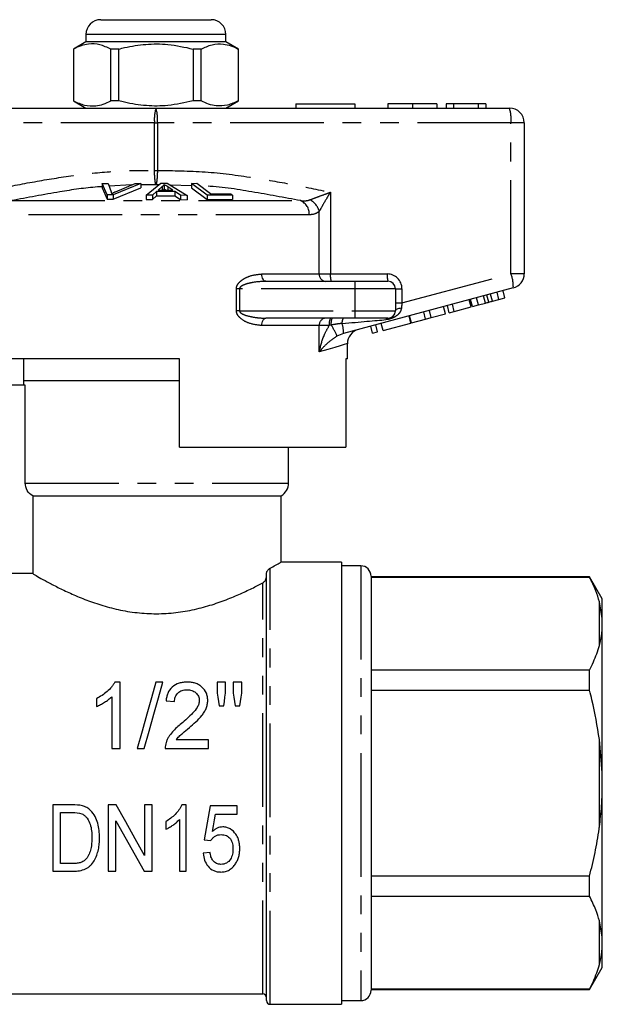
# Model space of a CAD drawing. Extents: x 159 to 247, y 96 to 265.
# Drawn here: x 208 to 247, y 198 to 265 of the extents above; entities that cross this region are included whole.
import ezdxf

# ---------------------------------------------------------------- set-up
doc = ezdxf.new("R2010")
doc.units = 0
doc.linetypes.add('PHANTOM', pattern=[12.7, 6.35, -1.27, 1.27, -1.27, 1.27, -1.27])
doc.layers.get('0').update_dxf_attribs({"linetype": 'CONTINUOUS'})

msp = doc.modelspace()

# ---------------------------------------------------------------- linework, layer by layer
at = {"color": 7, "linetype": 'CONTINUOUS'}
for p, q in [((213.217, 264.895), (216.967, 264.895)), ((216.967, 264.895), (220.717, 264.895)), ((212.217, 263.895), (212.217, 263.395)), ((221.717, 263.395), (221.717, 263.895)), ((212.217, 263.395), (211.367, 262.905)), ((221.717, 263.395), (212.217, 263.395)), ((222.567, 262.905), (221.717, 263.395)), ((211.367, 262.905), (211.367, 259.386)), ((211.376, 262.905), (211.367, 262.905)), ((211.376, 262.905), (211.376, 259.386)), ((214.445, 262.905), (213.898, 262.905)), ((213.898, 259.386), (213.898, 262.905)), ((214.445, 259.386), (214.445, 262.905)), ((219.489, 262.905), (219.489, 259.386)), ((220.036, 262.905), (219.489, 262.905)), ((220.036, 259.386), (220.036, 262.905)), ((222.567, 262.905), (222.558, 262.905)), ((222.558, 262.905), (222.558, 259.386)), ((222.567, 259.386), (222.567, 262.905)), ((211.367, 259.386), (212.217, 258.895)), ((211.376, 259.386), (211.367, 259.386)), ((214.445, 259.386), (213.898, 259.386)), ((220.036, 259.386), (219.489, 259.386)), ((221.717, 258.895), (222.567, 259.386)), ((222.567, 259.386), (222.558, 259.386)), ((226.467, 259.195), (226.467, 258.895)), ((226.467, 259.195), (230.467, 259.195)), ((230.467, 259.195), (230.467, 258.895)), ((232.716, 259.195), (232.716, 258.895)), ((234.376, 259.195), (234.376, 258.895)), ((236.036, 259.195), (236.036, 258.895)), ((236.665, 259.195), (236.665, 258.895)), ((237.158, 259.195), (236.665, 259.195)), ((238.835, 259.195), (237.158, 259.195)), ((237.158, 259.195), (237.158, 258.895)), ((238.835, 259.195), (238.835, 258.895)), ((239.357, 259.195), (238.835, 259.195)), ((239.357, 259.195), (239.357, 258.895)), ((192.967, 258.895), (216.967, 258.895)), ((216.967, 258.895), (240.967, 258.895)), ((241.967, 257.895), (241.967, 247.663)), ((213.322, 253.778), (213.732, 253.792)), ((213.664, 253.011), (213.322, 253.778)), ((213.322, 253.778), (213.322, 253.478)), ((213.322, 253.478), (213.664, 252.711)), ((213.732, 253.792), (213.919, 253.228)), ((215.942, 253.779), (214.053, 253.011)), ((214.053, 252.711), (215.942, 253.479)), ((214.223, 253.228), (215.555, 253.793)), ((215.555, 253.793), (215.942, 253.779)), ((215.942, 253.779), (215.942, 253.479)), ((216.307, 252.99), (217.308, 253.804)), ((217.009, 253.245), (216.725, 252.999)), ((218.252, 253.241), (217.009, 253.245)), ((217.009, 253.245), (217.009, 252.945)), ((217.393, 253.568), (217.108, 253.332)), ((217.108, 253.332), (218.116, 253.329)), ((217.308, 253.804), (217.732, 253.802)), ((217.393, 253.568), (217.393, 253.331)), ((217.527, 253.72), (217.527, 253.42)), ((217.732, 253.802), (219.09, 252.979)), ((218.116, 253.329), (217.766, 253.553)), ((218.642, 252.992), (218.252, 253.241)), ((218.252, 253.241), (218.252, 252.941)), ((219.372, 253.791), (219.74, 253.799)), ((220.434, 252.997), (219.372, 253.791)), ((219.372, 253.791), (219.372, 253.491)), ((219.372, 253.491), (220.434, 252.697)), ((219.74, 253.799), (220.677, 253.096)), ((214.053, 253.011), (213.664, 253.011)), ((213.664, 253.011), (213.664, 252.711)), ((213.664, 252.711), (214.053, 252.711)), ((214.053, 253.011), (214.053, 252.711)), ((216.725, 252.999), (216.307, 252.99)), ((216.307, 252.99), (216.307, 252.69)), ((216.307, 252.69), (216.725, 252.699)), ((216.725, 252.999), (216.725, 252.699)), ((216.725, 252.699), (217.009, 252.945)), ((217.009, 252.945), (218.252, 252.941)), ((218.252, 252.941), (218.642, 252.692)), ((219.09, 252.979), (218.642, 252.992)), ((218.642, 252.992), (218.642, 252.692)), ((218.642, 252.692), (219.09, 252.679)), ((219.09, 252.979), (219.09, 252.679)), ((222.172, 252.993), (220.434, 252.997)), ((220.434, 252.997), (220.434, 252.697)), ((220.434, 252.697), (222.172, 252.693)), ((220.677, 253.096), (222.046, 253.087)), ((222.046, 253.087), (222.172, 252.993)), ((222.172, 252.993), (222.172, 252.693)), ((224.429, 247.145), (230.467, 247.145)), ((241.226, 246.697), (229.688, 243.605)), ((230.467, 247.145), (232.717, 247.145)), ((233.217, 246.645), (233.217, 245.145)), ((240.656, 246.027), (240.527, 246.51)), ((238.362, 245.412), (238.233, 245.895)), ((238.458, 245.438), (238.329, 245.921)), ((238.861, 245.546), (238.732, 246.029)), ((239.558, 245.732), (239.428, 246.215)), ((239.804, 245.798), (240.253, 245.919)), ((240.253, 245.919), (240.124, 246.402)), ((240.253, 245.919), (240.656, 246.027)), ((235.659, 244.688), (235.53, 245.171)), ((236.618, 244.945), (236.489, 245.428)), ((236.876, 245.014), (236.747, 245.497)), ((237.216, 245.105), (237.087, 245.588)), ((237.216, 245.105), (238.362, 245.412)), ((238.458, 245.438), (238.861, 245.546)), ((238.861, 245.546), (239.329, 245.671)), ((230.467, 244.645), (224.429, 244.645)), ((232.717, 244.645), (230.467, 244.645)), ((234.275, 244.317), (234.146, 244.8)), ((234.316, 244.328), (234.187, 244.811)), ((234.316, 244.328), (235.275, 244.585)), ((235.275, 244.585), (235.146, 245.068)), ((235.275, 244.585), (235.659, 244.688)), ((235.659, 244.688), (236.618, 244.945)), ((236.876, 245.014), (237.216, 245.105)), ((231.675, 243.62), (231.545, 244.103)), ((232.015, 243.711), (231.886, 244.194)), ((232.387, 243.811), (232.257, 244.294)), ((232.387, 243.811), (234.275, 244.317)), ((231.675, 243.62), (232.015, 243.711)), ((229.967, 241.895), (229.967, 242.913)), ((218.567, 241.895), (203.967, 241.895)), ((207.967, 241.895), (207.967, 240.395)), ((218.567, 235.895), (218.567, 241.895)), ((229.967, 241.895), (229.849, 241.895)), ((229.849, 241.895), (229.849, 235.895)), ((208.093, 240.095), (203.967, 240.095)), ((207.967, 240.395), (207.967, 240.095)), ((218.567, 240.395), (207.967, 240.395)), ((208.093, 233.462), (208.093, 240.095)), ((218.567, 235.895), (229.849, 235.895)), ((225.967, 233.462), (225.967, 235.895)), ((208.6, 232.595), (225.467, 232.595)), ((208.6, 232.595), (208.6, 227.317)), ((225.467, 228.085), (225.467, 232.595)), ((229.567, 228.095), (225.448, 228.095)), ((229.567, 228.095), (229.567, 198.095)), ((230.867, 227.845), (229.567, 227.845)), ((208.6, 227.317), (205.967, 227.317)), ((224.467, 198.345), (224.467, 227.293)), ((231.567, 227.145), (231.567, 213.095)), ((246.401, 227.095), (231.567, 227.095)), ((231.567, 227.073), (246.401, 227.073)), ((247.267, 225.595), (246.401, 227.095)), ((246.401, 227.073), (246.401, 227.095)), ((247.267, 224.259), (247.067, 225.402)), ((247.267, 224.259), (247.267, 225.595)), ((247.267, 223.548), (247.267, 224.259)), ((247.267, 213.806), (247.267, 223.548)), ((246.401, 220.768), (231.567, 220.768)), ((246.401, 219.4), (246.401, 220.768)), ((214.539, 219.956), (214.168, 219.956)), ((214.539, 215.456), (214.539, 219.956)), ((217.439, 219.956), (216.962, 219.956)), ((221.116, 219.956), (221.116, 219.209)), ((221.693, 219.956), (221.116, 219.956)), ((221.693, 219.209), (221.693, 219.956)), ((222.212, 219.956), (222.212, 219.209)), ((222.789, 219.956), (222.212, 219.956)), ((222.789, 219.209), (222.789, 219.956)), ((231.567, 219.4), (246.401, 219.4)), ((212.924, 218.831), (212.924, 218.299)), ((213.962, 218.962), (213.962, 215.456)), ((217.654, 218.687), (218.231, 218.629)), ((221.257, 218.34), (221.567, 218.34)), ((222.35, 218.34), (222.654, 218.34)), ((220.539, 216.033), (218.338, 216.033)), ((220.539, 215.456), (220.539, 216.033)), ((247.267, 213.806), (247.067, 216.059)), ((213.962, 215.456), (214.539, 215.456)), ((215.693, 215.456), (216.17, 215.456)), ((217.597, 215.456), (220.539, 215.456)), ((247.267, 212.385), (247.267, 213.806)), ((231.567, 213.095), (231.567, 199.045)), ((247.267, 202.643), (247.267, 212.385)), ((211.287, 211.628), (209.965, 211.628)), ((209.965, 211.628), (209.965, 207.128)), ((210.484, 211.109), (211.288, 211.109)), ((210.484, 207.647), (210.484, 211.109)), ((214.267, 211.628), (213.715, 211.628)), ((213.715, 211.628), (213.715, 207.128)), ((216.196, 211.628), (216.196, 208.202)), ((216.715, 211.628), (216.196, 211.628)), ((216.715, 207.128), (216.715, 211.628)), ((219.023, 211.628), (218.725, 211.628)), ((219.023, 207.128), (219.023, 211.628)), ((222.484, 211.57), (220.638, 211.57)), ((222.484, 210.993), (222.484, 211.57)), ((214.234, 210.554), (216.163, 207.128)), ((214.234, 207.128), (214.234, 210.554)), ((217.638, 210.503), (217.638, 209.971)), ((218.561, 210.634), (218.561, 207.128)), ((221.009, 210.993), (222.484, 210.993)), ((220.234, 209.262), (220.696, 209.205)), ((220.638, 208.397), (220.176, 208.339)), ((209.965, 207.128), (211.35, 207.128)), ((211.301, 207.647), (210.484, 207.647)), ((213.715, 207.128), (214.234, 207.128)), ((216.163, 207.128), (216.715, 207.128)), ((218.561, 207.128), (219.023, 207.128)), ((246.401, 206.791), (231.567, 206.791)), ((246.401, 205.423), (246.401, 206.791)), ((231.567, 205.423), (246.401, 205.423)), ((247.267, 202.643), (247.067, 203.752)), ((247.267, 201.932), (247.267, 202.643)), ((247.267, 200.595), (247.267, 201.932)), ((246.401, 199.095), (247.267, 200.595)), ((246.401, 199.118), (231.567, 199.118)), ((231.567, 199.095), (246.401, 199.095)), ((246.401, 199.095), (246.401, 199.118)), ((205.467, 198.795), (224.217, 198.795)), ((224.717, 198.095), (229.567, 198.095)), ((229.567, 198.345), (230.867, 198.345))]:
    msp.add_line(p, q, dxfattribs=at)
at = {"color": 8, "linetype": 'PHANTOM'}
for p, q in [((216.967, 263.895), (212.217, 263.895)), ((221.717, 263.895), (216.967, 263.895)), ((216.868, 257.895), (192.868, 257.895)), ((216.868, 254.667), (216.868, 257.895)), ((216.868, 257.895), (217.066, 257.895)), ((217.066, 257.895), (217.066, 254.667)), ((241.066, 257.895), (217.066, 257.895)), ((241.066, 247.663), (241.066, 257.895)), ((241.967, 257.895), (241.066, 257.895)), ((216.868, 254.667), (217.066, 254.667)), ((215.303, 253.686), (213.798, 253.594)), ((216.967, 253.697), (215.942, 253.701)), ((217.17, 253.691), (216.967, 253.697)), ((217.766, 253.553), (217.766, 253.33)), ((219.372, 253.631), (217.95, 253.67)), ((228.808, 253.189), (228.808, 247.645)), ((207.152, 252.62), (226.782, 252.62)), ((228.055, 247.645), (228.055, 251.894)), ((227.375, 251.654), (206.559, 251.654)), ((224.153, 247.645), (228.055, 247.645)), ((228.055, 247.645), (228.808, 247.645)), ((228.808, 247.645), (232.667, 247.645)), ((233.667, 245.68), (241.066, 247.663)), ((241.967, 247.663), (241.066, 247.663)), ((222.43, 245.145), (222.43, 246.645)), ((222.64, 246.645), (222.43, 246.645)), ((222.64, 246.645), (222.64, 245.145)), ((230.467, 246.645), (222.64, 246.645)), ((230.467, 247.145), (230.467, 246.645)), ((230.467, 246.645), (230.467, 245.145)), ((233.217, 246.645), (230.467, 246.645)), ((233.217, 246.645), (233.667, 246.645)), ((233.667, 246.645), (233.667, 245.68)), ((239.329, 245.671), (239.2, 246.154)), ((239.804, 245.798), (239.674, 246.281)), ((233.217, 245.68), (233.667, 245.68)), ((222.64, 245.145), (222.43, 245.145)), ((222.64, 245.145), (230.467, 245.145)), ((230.467, 245.145), (230.467, 244.645)), ((230.467, 245.145), (233.217, 245.145)), ((228.055, 244.145), (224.153, 244.145)), ((228.055, 242.361), (228.055, 244.145)), ((228.73, 244.145), (228.055, 244.145)), ((228.854, 244.181), (228.73, 244.145)), ((229.688, 243.605), (229.254, 243.426)), ((208.093, 233.462), (225.967, 233.462)), ((230.867, 227.845), (230.867, 213.095)), ((224.717, 198.095), (224.717, 227.684)), ((224.217, 198.795), (224.217, 226.69)), ((247.067, 222.439), (247.067, 225.402)), ((247.067, 210.132), (247.067, 216.059)), ((230.867, 213.095), (230.867, 198.345)), ((247.067, 200.789), (247.067, 203.752))]:
    msp.add_line(p, q, dxfattribs=at)
at = {"color": 8, "linetype": 'PHANTOM', "flags": 128}
for points in [[(224.429, 247.145), (224.375, 247.155), (224.323, 247.184), (224.276, 247.23), (224.234, 247.292), (224.199, 247.368), (224.174, 247.454), (224.158, 247.548), (224.153, 247.645)], [(233.626, 245.313), (233.542, 245.305), (233.464, 245.292), (233.393, 245.275), (233.332, 245.254), (233.283, 245.23), (233.247, 245.203), (233.224, 245.175), (233.217, 245.145)], [(224.153, 244.145), (224.158, 244.243), (224.174, 244.337), (224.199, 244.423), (224.234, 244.499), (224.276, 244.561), (224.323, 244.607), (224.375, 244.636), (224.429, 244.645)], [(229.967, 242.913), (229.912, 242.897), (229.75, 242.85), (229.48, 242.772), (229.105, 242.664), (228.629, 242.527), (228.055, 242.361)]]:
    msp.add_lwpolyline(points, dxfattribs=at)
at = {"color": 7, "linetype": 'CONTINUOUS', "flags": 128}
for points in [[(216.962, 219.956), (216.66, 218.884), (216.346, 217.771), (216.023, 216.626), (215.693, 215.456)], [(216.17, 215.456), (216.5, 216.626), (216.823, 217.771), (217.137, 218.884), (217.439, 219.956)], [(221.116, 219.209), (221.162, 218.922), (221.209, 218.633), (221.257, 218.34)], [(221.567, 218.34), (221.609, 218.633), (221.651, 218.922), (221.693, 219.209)], [(222.212, 219.209), (222.258, 218.922), (222.304, 218.633), (222.35, 218.34)], [(222.654, 218.34), (222.699, 218.633), (222.744, 218.922), (222.789, 219.209)], [(216.196, 208.202), (215.566, 209.321), (214.921, 210.466), (214.267, 211.628)], [(220.638, 211.57), (220.502, 210.793), (220.367, 210.023), (220.234, 209.262)], [(220.805, 209.828), (220.872, 210.214), (220.94, 210.603), (221.009, 210.993)]]:
    msp.add_lwpolyline(points, dxfattribs=at)
at = {"color": 7, "linetype": 'CONTINUOUS'}
for centre, radius, start, end in [((213.217, 263.895), 1, 90, 180), ((220.717, 263.895), 1, 0, 90), ((240.967, 257.895), 1, 0, 90), ((240.967, 247.663), 1, 285, 0), ((232.717, 246.645), 0.5, 0, 90), ((232.717, 245.145), 0.5, 270, 0), ((230.967, 242.913), 1, 105, 180.3145), ((224.967, 233.462), 1, 300, 0), ((230.867, 227.145), 0.7, 0, 90), ((224.217, 198.545), 0.25, 0, 90), ((230.867, 199.045), 0.7, 270, 0), ((224.717, 198.345), 0.25, 180, 270)]:
    msp.add_arc(centre, radius, start, end, dxfattribs=at)
at = {"color": 8, "linetype": 'PHANTOM'}
for centre, radius, start, end in [((219.459, 258.143), 2.603, 163.20011, 185.45591), ((214.475, 258.143), 2.603, 354.54409, 16.79989), ((238.474, 258.143), 2.603, 354.54422, 16.79979), ((226.389, 251.714), 0.988, 356.55258, 66.57632), ((226.843, 251.557), 1.258, 15.52446, 62.69225), ((228.521, 247.611), 0.468, 175.82282, 265.10049), ((230.104, 247.522), 1.302, 174.54401, 196.8), ((233.963, 247.522), 1.302, 174.54383, 196.80017), ((232.667, 246.645), 1, 0, 90), ((238.628, 246.764), 2.599, 358.51996, 20.23272), ((228.521, 244.18), 0.468, 94.89951, 184.17718), ((229.5, 244.267), 0.779, 150.89629, 188.93815), ((229.689, 244.289), 0.842, 154.94984, 187.33461), ((230.114, 244.354), 0.519, 145.88084, 187.37543), ((232.739, 244.476), 0.171, 97.477, 156.18294), ((226.026, 242.201), 3.453, 20.79644, 35.00832), ((228.079, 243.743), 1.615, 355.10376, 19.6943)]:
    msp.add_arc(centre, radius, start, end, dxfattribs=at)
for centre, major_axis, ratio, start_param, end_param in [((233.717, 245.72), (0.13, 1.07), 0.041299, 1.613135, 1.966517), ((227.84, 244.145), (5.666, 0.483), 0.001484, 5.027949, 5.704099)]:
    msp.add_ellipse(centre, major_axis=major_axis, ratio=ratio, start_param=start_param, end_param=end_param, dxfattribs=at)
at = {"color": 7, "linetype": 'CONTINUOUS'}
for points, knots in [([(213.898, 262.905), (213.653, 263.015), (213.157, 263.24), (212.475, 263.275), (211.878, 263.142), (211.544, 262.984), (211.376, 262.905)], [0, 0, 0, 0, 0.2947004, 0.5962461, 0.7970571, 1, 1, 1, 1]), ([(214.445, 262.905), (214.575, 262.937), (215.177, 263.088), (216.287, 263.263), (217.863, 263.264), (218.92, 263.03), (219.489, 262.905)], [0, 0, 0, 0, 0.07896, 0.365173, 0.658395, 1, 1, 1, 1]), ([(220.036, 262.905), (220.281, 263.015), (220.776, 263.24), (221.458, 263.275), (222.056, 263.142), (222.39, 262.984), (222.558, 262.905)], [0, 0, 0, 0, 0.2947004, 0.5962461, 0.7970571, 1, 1, 1, 1]), ([(211.376, 259.386), (211.621, 259.275), (212.116, 259.051), (212.798, 259.016), (213.395, 259.149), (213.73, 259.307), (213.898, 259.386)], [0, 0, 0, 0, 0.2947, 0.596246, 0.797057, 1, 1, 1, 1]), ([(219.489, 259.386), (218.92, 259.261), (217.876, 259.03), (216.299, 259.026), (215.19, 259.2), (214.575, 259.354), (214.445, 259.386)], [0, 0, 0, 0, 0.341603, 0.627469, 0.921041, 1, 1, 1, 1]), ([(222.558, 259.386), (222.313, 259.275), (221.818, 259.051), (221.136, 259.016), (220.538, 259.149), (220.204, 259.307), (220.036, 259.386)], [0, 0, 0, 0, 0.2947, 0.596246, 0.797057, 1, 1, 1, 1]), ([(234.376, 259.195), (234.208, 259.195), (233.872, 259.195), (233.41, 259.195), (233.022, 259.195), (232.767, 259.195), (232.733, 259.195), (232.716, 259.195)], [0, 0, 0, 0, 0.186792, 0.373448, 0.560042, 0.779949, 1, 1, 1, 1]), ([(236.036, 259.195), (236.027, 259.195), (236.007, 259.195), (235.823, 259.195), (235.49, 259.195), (234.979, 259.195), (234.577, 259.195), (234.376, 259.195)], [0, 0, 0, 0, 0.187072, 0.373967, 0.56054, 0.780155, 1, 1, 1, 1]), ([(213.919, 253.228), (213.925, 253.207), (213.935, 253.175), (213.942, 253.132), (213.943, 253.11), (213.943, 253.099)], [0, 0, 0, 0, 0.499687, 0.749775, 1, 1, 1, 1]), ([(213.943, 253.099), (213.988, 253.121), (214.055, 253.153), (214.15, 253.196), (214.199, 253.218), (214.223, 253.228)], [0, 0, 0, 0, 0.499738, 0.749836, 1, 1, 1, 1]), ([(217.527, 253.72), (217.51, 253.694), (217.484, 253.656), (217.436, 253.605), (217.407, 253.58), (217.393, 253.568)], [0, 0, 0, 0, 0.498745, 0.749204, 1, 1, 1, 1]), ([(217.458, 253.331), (217.463, 253.335), (217.48, 253.352), (217.502, 253.381), (217.519, 253.407), (217.527, 253.42)], [0, 0, 0, 0, 0.137094, 0.568223, 1, 1, 1, 1]), ([(217.766, 253.553), (217.724, 253.581), (217.66, 253.622), (217.58, 253.678), (217.544, 253.706), (217.527, 253.72)], [0, 0, 0, 0, 0.499729, 0.749786, 1, 1, 1, 1]), ([(217.527, 253.42), (217.563, 253.392), (217.602, 253.362), (217.646, 253.332), (217.649, 253.33)], [0, 0, 0, 0, 0.932935, 1, 1, 1, 1]), ([(239.329, 245.671), (239.372, 245.683), (239.448, 245.703), (239.524, 245.723), (239.558, 245.732)], [0, 0, 0, 0, 0.56, 1, 1, 1, 1]), ([(239.558, 245.732), (239.604, 245.745), (239.686, 245.767), (239.768, 245.789), (239.804, 245.798)], [0, 0, 0, 0, 0.560001, 1, 1, 1, 1]), ([(208.6, 232.595), (208.449, 232.682), (208.317, 232.81), (208.141, 233.111), (208.093, 233.286), (208.093, 233.462)], [0, 0, 0, 0, 0.5, 0.5, 1, 1, 1, 1]), ([(224.717, 227.684), (224.843, 227.752), (225.143, 227.913), (225.42, 228.069), (225.439, 228.08), (225.448, 228.085)], [0, 0, 0, 0, 0.283977, 0.672674, 1, 1, 1, 1]), ([(208.6, 227.317), (208.677, 227.271), (208.787, 227.207), (209.071, 227.044), (209.242, 226.948), (209.638, 226.731), (209.864, 226.61), (210.366, 226.353), (210.639, 226.219), (211.227, 225.945), (211.542, 225.807), (212.218, 225.533), (212.573, 225.401), (213.314, 225.156), (213.7, 225.044), (214.508, 224.848), (214.933, 224.766), (215.79, 224.647), (216.225, 224.61), (216.888, 224.593), (217.112, 224.594), (217.554, 224.608), (217.773, 224.621), (218.425, 224.679), (218.852, 224.741), (219.693, 224.907), (220.097, 225.008), (220.872, 225.234), (221.246, 225.361), (221.955, 225.626), (222.288, 225.763), (222.913, 226.039), (223.207, 226.177), (223.751, 226.445), (223.997, 226.572), (224.217, 226.69)], [0, 0, 0, 0, 0.0625, 0.0625, 0.125, 0.125, 0.1875, 0.1875, 0.25, 0.25, 0.3125, 0.3125, 0.375, 0.375, 0.4375, 0.4375, 0.5, 0.5, 0.5625, 0.5625, 0.59375, 0.59375, 0.625, 0.625, 0.6875, 0.6875, 0.75, 0.75, 0.8125, 0.8125, 0.875, 0.875, 0.9375, 0.9375, 1, 1, 1, 1]), ([(224.467, 227.293), (224.467, 227.324), (224.472, 227.353), (224.486, 227.406), (224.495, 227.43), (224.525, 227.494), (224.548, 227.529), (224.618, 227.618), (224.668, 227.658), (224.717, 227.684)], [0, 0, 0, 0, 0.125, 0.125, 0.25, 0.25, 0.5, 0.5, 1, 1, 1, 1]), ([(224.217, 226.69), (224.273, 226.72), (224.325, 226.765), (224.393, 226.858), (224.415, 226.894), (224.451, 226.977), (224.467, 227.028), (224.467, 227.085)], [0, 0, 0, 0, 0.5, 0.5, 0.75, 0.75, 1, 1, 1, 1]), ([(247.067, 225.402), (246.992, 225.652), (246.823, 226.215), (246.552, 226.767), (246.401, 227.073)], [0, 0, 0, 0, 0.444725, 1, 1, 1, 1]), ([(247.067, 222.439), (247.124, 222.671), (247.216, 223.041), (247.253, 223.41), (247.267, 223.548)], [0, 0, 0, 0, 0.627633, 1, 1, 1, 1]), ([(246.401, 220.768), (246.579, 221.135), (246.847, 221.688), (247.012, 222.25), (247.067, 222.439)], [0, 0, 0, 0, 0.664309, 1, 1, 1, 1]), ([(214.168, 219.956), (214.136, 219.896), (214.104, 219.836), (214.029, 219.722), (213.987, 219.668), (213.856, 219.508), (213.756, 219.407), (213.542, 219.217), (213.427, 219.129), (213.184, 218.968), (213.055, 218.898), (212.924, 218.831)], [0, 0, 0, 0, 0.125, 0.125, 0.25, 0.25, 0.5, 0.5, 0.75, 0.75, 1, 1, 1, 1]), ([(219.097, 219.956), (219.003, 219.954), (218.909, 219.95), (218.725, 219.926), (218.634, 219.907), (218.367, 219.825), (218.203, 219.735), (217.939, 219.497), (217.839, 219.349), (217.741, 219.111), (217.714, 219.029), (217.676, 218.86), (217.665, 218.773), (217.654, 218.687)], [0, 0, 0, 0, 0.125, 0.125, 0.25, 0.25, 0.5, 0.5, 0.75, 0.75, 0.875, 0.875, 1, 1, 1, 1]), ([(220.481, 218.714), (220.48, 218.798), (220.474, 218.882), (220.443, 219.045), (220.421, 219.126), (220.32, 219.359), (220.22, 219.496), (220.028, 219.673), (219.958, 219.724), (219.806, 219.813), (219.723, 219.85), (219.551, 219.905), (219.462, 219.924), (219.281, 219.951), (219.189, 219.954), (219.097, 219.956)], [0, 0, 0, 0, 0.125, 0.125, 0.25, 0.25, 0.5, 0.5, 0.625, 0.625, 0.75, 0.75, 0.875, 0.875, 1, 1, 1, 1]), ([(218.231, 218.629), (218.233, 218.682), (218.236, 218.735), (218.251, 218.84), (218.264, 218.891), (218.3, 218.991), (218.323, 219.041), (218.38, 219.132), (218.416, 219.174), (218.535, 219.29), (218.634, 219.348), (218.796, 219.404), (218.853, 219.416), (218.968, 219.433), (219.026, 219.435), (219.084, 219.437)], [0, 0, 0, 0, 0.125, 0.125, 0.25, 0.25, 0.375, 0.375, 0.5, 0.5, 0.75, 0.75, 0.875, 0.875, 1, 1, 1, 1]), ([(219.084, 219.437), (219.191, 219.434), (219.296, 219.423), (219.447, 219.375), (219.496, 219.352), (219.585, 219.3), (219.628, 219.271), (219.742, 219.167), (219.805, 219.086), (219.866, 218.951), (219.881, 218.904), (219.9, 218.807), (219.903, 218.758), (219.904, 218.708)], [0, 0, 0, 0, 0.25, 0.25, 0.375, 0.375, 0.5, 0.5, 0.75, 0.75, 0.875, 0.875, 1, 1, 1, 1]), ([(247.067, 216.059), (246.92, 216.96), (246.737, 218.082), (246.456, 219.183), (246.401, 219.4)], [0, 0, 0, 0, 0.802976, 1, 1, 1, 1]), ([(212.924, 218.299), (213.021, 218.339), (213.116, 218.382), (213.299, 218.48), (213.389, 218.532), (213.565, 218.642), (213.65, 218.7), (213.813, 218.825), (213.889, 218.892), (213.962, 218.962)], [0, 0, 0, 0, 0.25, 0.25, 0.5, 0.5, 0.75, 0.75, 1, 1, 1, 1]), ([(219.904, 218.708), (219.903, 218.667), (219.902, 218.627), (219.889, 218.546), (219.88, 218.507), (219.844, 218.389), (219.81, 218.312), (219.688, 218.094), (219.576, 217.964), (219.223, 217.591), (218.961, 217.363), (218.695, 217.139)], [0, 0, 0, 0, 0.0625, 0.0625, 0.125, 0.125, 0.25, 0.25, 0.5, 0.5, 1, 1, 1, 1]), ([(219.233, 216.867), (219.383, 216.996), (219.532, 217.125), (219.819, 217.392), (219.958, 217.532), (220.138, 217.759), (220.194, 217.837), (220.295, 217.999), (220.339, 218.085), (220.41, 218.26), (220.436, 218.349), (220.473, 218.529), (220.479, 218.621), (220.481, 218.714)], [0, 0, 0, 0, 0.25, 0.25, 0.5, 0.5, 0.625, 0.625, 0.75, 0.75, 0.875, 0.875, 1, 1, 1, 1]), ([(218.695, 217.139), (218.476, 216.965), (218.263, 216.784), (217.987, 216.467), (217.905, 216.355), (217.797, 216.175), (217.764, 216.114), (217.705, 215.987), (217.681, 215.922), (217.657, 215.856)], [0, 0, 0, 0, 0.5, 0.5, 0.75, 0.75, 0.875, 0.875, 1, 1, 1, 1]), ([(218.338, 216.033), (218.399, 216.115), (218.461, 216.195), (218.606, 216.341), (218.683, 216.408), (218.917, 216.608), (219.074, 216.738), (219.233, 216.867)], [0, 0, 0, 0, 0.25, 0.25, 0.5, 0.5, 1, 1, 1, 1]), ([(217.657, 215.856), (217.637, 215.792), (217.619, 215.726), (217.599, 215.592), (217.597, 215.524), (217.597, 215.456)], [0, 0, 0, 0, 0.5, 0.5, 1, 1, 1, 1]), ([(247.067, 210.132), (247.124, 210.602), (247.216, 211.351), (247.253, 212.105), (247.267, 212.385)], [0, 0, 0, 0, 0.6276326, 1, 1, 1, 1]), ([(212.533, 211.241), (212.493, 211.278), (212.453, 211.315), (212.366, 211.383), (212.321, 211.413), (212.226, 211.467), (212.177, 211.491), (212.075, 211.531), (212.023, 211.547), (211.971, 211.563)], [0, 0, 0, 0, 0.25, 0.25, 0.5, 0.5, 0.75, 0.75, 1, 1, 1, 1]), ([(213.138, 209.402), (213.136, 209.565), (213.131, 209.729), (213.091, 210.056), (213.061, 210.219), (212.972, 210.535), (212.913, 210.689), (212.755, 210.985), (212.652, 211.12), (212.533, 211.241)], [0, 0, 0, 0, 0.25, 0.25, 0.5, 0.5, 0.75, 0.75, 1, 1, 1, 1]), ([(218.725, 211.628), (218.697, 211.568), (218.669, 211.508), (218.603, 211.393), (218.567, 211.338), (218.449, 211.177), (218.363, 211.077), (218.177, 210.887), (218.077, 210.8), (217.865, 210.64), (217.752, 210.57), (217.638, 210.503)], [0, 0, 0, 0, 0.125, 0.125, 0.25, 0.25, 0.5, 0.5, 0.75, 0.75, 1, 1, 1, 1]), ([(211.943, 211.016), (211.978, 210.998), (212.013, 210.981), (212.077, 210.938), (212.108, 210.914), (212.194, 210.837), (212.246, 210.778), (212.383, 210.592), (212.455, 210.453), (212.551, 210.164), (212.578, 210.015), (212.612, 209.713), (212.618, 209.563), (212.619, 209.412)], [0, 0, 0, 0, 0.0625, 0.0625, 0.125, 0.125, 0.25, 0.25, 0.5, 0.5, 0.75, 0.75, 1, 1, 1, 1]), ([(217.638, 209.971), (217.725, 210.011), (217.81, 210.055), (217.974, 210.153), (218.053, 210.205), (218.209, 210.315), (218.285, 210.373), (218.429, 210.498), (218.496, 210.565), (218.561, 210.634)], [0, 0, 0, 0, 0.25, 0.25, 0.5, 0.5, 0.75, 0.75, 1, 1, 1, 1]), ([(221.505, 210.128), (221.44, 210.126), (221.375, 210.121), (221.249, 210.092), (221.188, 210.072), (221.068, 210.018), (221.012, 209.985), (220.904, 209.912), (220.854, 209.87), (220.805, 209.828)], [0, 0, 0, 0, 0.25, 0.25, 0.5, 0.5, 0.75, 0.75, 1, 1, 1, 1]), ([(222.657, 208.671), (222.656, 208.755), (222.653, 208.839), (222.634, 209.005), (222.619, 209.087), (222.578, 209.251), (222.549, 209.333), (222.479, 209.489), (222.438, 209.564), (222.289, 209.776), (222.164, 209.904), (221.936, 210.039), (221.854, 210.072), (221.683, 210.118), (221.594, 210.125), (221.505, 210.128)], [0, 0, 0, 0, 0.125, 0.125, 0.25, 0.25, 0.375, 0.375, 0.5, 0.5, 0.75, 0.75, 0.875, 0.875, 1, 1, 1, 1]), ([(246.401, 206.791), (246.531, 207.32), (246.791, 208.382), (246.982, 209.503), (247.061, 210.089), (247.067, 210.132)], [0, 0, 0, 0, 0.479858, 0.961263, 1, 1, 1, 1]), ([(211.35, 207.128), (211.421, 207.129), (211.493, 207.13), (211.635, 207.14), (211.705, 207.149), (211.915, 207.186), (212.054, 207.225), (212.245, 207.312), (212.306, 207.346), (212.422, 207.425), (212.474, 207.47), (212.62, 207.612), (212.703, 207.723), (212.845, 207.953), (212.899, 208.076), (212.993, 208.33), (213.03, 208.46), (213.088, 208.724), (213.108, 208.857), (213.133, 209.127), (213.136, 209.264), (213.138, 209.402)], [0, 0, 0, 0, 0.0625, 0.0625, 0.125, 0.125, 0.25, 0.25, 0.3125, 0.3125, 0.375, 0.375, 0.5, 0.5, 0.625, 0.625, 0.75, 0.75, 0.875, 0.875, 1, 1, 1, 1]), ([(212.619, 209.412), (212.617, 209.283), (212.614, 209.155), (212.592, 208.902), (212.574, 208.775), (212.518, 208.528), (212.482, 208.408), (212.408, 208.234), (212.38, 208.177), (212.315, 208.067), (212.276, 208.016), (212.237, 207.965)], [0, 0, 0, 0, 0.25, 0.25, 0.5, 0.5, 0.75, 0.75, 0.875, 0.875, 1, 1, 1, 1]), ([(220.696, 209.205), (220.732, 209.264), (220.771, 209.321), (220.866, 209.421), (220.92, 209.468), (221.038, 209.542), (221.105, 209.57), (221.243, 209.602), (221.315, 209.606), (221.386, 209.609)], [0, 0, 0, 0, 0.25, 0.25, 0.5, 0.5, 0.75, 0.75, 1, 1, 1, 1]), ([(221.386, 209.609), (221.448, 209.607), (221.509, 209.604), (221.63, 209.583), (221.69, 209.566), (221.858, 209.492), (221.953, 209.41), (222.089, 209.212), (222.132, 209.1), (222.187, 208.87), (222.195, 208.754), (222.196, 208.637)], [0, 0, 0, 0, 0.125, 0.125, 0.25, 0.25, 0.5, 0.5, 0.75, 0.75, 1, 1, 1, 1]), ([(222.196, 208.637), (222.195, 208.575), (222.193, 208.514), (222.181, 208.393), (222.171, 208.334), (222.132, 208.157), (222.088, 208.04), (221.955, 207.832), (221.867, 207.737), (221.698, 207.647), (221.638, 207.625), (221.51, 207.595), (221.445, 207.591), (221.38, 207.589)], [0, 0, 0, 0, 0.125, 0.125, 0.25, 0.25, 0.5, 0.5, 0.75, 0.75, 0.875, 0.875, 1, 1, 1, 1]), ([(222.362, 207.616), (222.411, 207.695), (222.458, 207.775), (222.534, 207.944), (222.564, 208.031), (222.612, 208.21), (222.63, 208.301), (222.653, 208.485), (222.656, 208.578), (222.657, 208.671)], [0, 0, 0, 0, 0.25, 0.25, 0.5, 0.5, 0.75, 0.75, 1, 1, 1, 1]), ([(212.237, 207.965), (212.209, 207.935), (212.181, 207.904), (212.118, 207.85), (212.084, 207.826), (211.976, 207.761), (211.896, 207.727), (211.732, 207.681), (211.646, 207.667), (211.474, 207.65), (211.387, 207.649), (211.301, 207.647)], [0, 0, 0, 0, 0.125, 0.125, 0.25, 0.25, 0.5, 0.5, 0.75, 0.75, 1, 1, 1, 1]), ([(220.176, 208.339), (220.193, 208.181), (220.217, 208.026), (220.324, 207.729), (220.4, 207.587), (220.607, 207.341), (220.737, 207.236), (220.964, 207.134), (221.043, 207.11), (221.209, 207.077), (221.294, 207.072), (221.379, 207.07)], [0, 0, 0, 0, 0.25, 0.25, 0.5, 0.5, 0.75, 0.75, 0.875, 0.875, 1, 1, 1, 1]), ([(221.38, 207.589), (221.327, 207.591), (221.275, 207.594), (221.173, 207.613), (221.122, 207.628), (220.98, 207.694), (220.899, 207.762), (220.778, 207.922), (220.735, 208.013), (220.671, 208.2), (220.653, 208.299), (220.638, 208.397)], [0, 0, 0, 0, 0.125, 0.125, 0.25, 0.25, 0.5, 0.5, 0.75, 0.75, 1, 1, 1, 1]), ([(221.379, 207.07), (221.43, 207.071), (221.48, 207.073), (221.58, 207.084), (221.629, 207.093), (221.775, 207.13), (221.868, 207.167), (222.037, 207.266), (222.114, 207.327), (222.25, 207.462), (222.307, 207.539), (222.362, 207.616)], [0, 0, 0, 0, 0.125, 0.125, 0.25, 0.25, 0.5, 0.5, 0.75, 0.75, 1, 1, 1, 1]), ([(247.067, 203.752), (246.992, 204.002), (246.823, 204.564), (246.552, 205.116), (246.401, 205.423)], [0, 0, 0, 0, 0.444725, 1, 1, 1, 1]), ([(247.067, 200.789), (247.124, 201.027), (247.216, 201.406), (247.253, 201.79), (247.267, 201.932)], [0, 0, 0, 0, 0.627633, 1, 1, 1, 1]), ([(246.401, 199.118), (246.579, 199.485), (246.847, 200.037), (247.012, 200.6), (247.067, 200.789)], [0, 0, 0, 0, 0.664309, 1, 1, 1, 1])]:
    msp.add_open_spline(points, degree=3, knots=knots, dxfattribs=at)
at = {"color": 8, "linetype": 'PHANTOM'}
for points, knots in [([(205.125, 253.189), (205.997, 253.372), (207.741, 253.737), (210.361, 254.198), (212.989, 254.541), (215.16, 254.682), (216.455, 254.671), (216.868, 254.667)], [0, 0, 0, 0, 0.225197, 0.450555, 0.672609, 0.895551, 1, 1, 1, 1]), ([(216.967, 253.697), (216.966, 253.698), (216.954, 253.728), (216.931, 253.821), (216.901, 254.042), (216.878, 254.326), (216.87, 254.553), (216.868, 254.666), (216.868, 254.667)], [0, 0, 0, 0, 0.007383, 0.268209, 0.48658, 0.742725, 0.997642, 1, 1, 1, 1]), ([(217.066, 254.667), (217.066, 254.666), (217.064, 254.553), (217.055, 254.326), (217.033, 254.042), (217.003, 253.821), (216.98, 253.728), (216.967, 253.698), (216.967, 253.697)], [0, 0, 0, 0, 0.002358, 0.257275, 0.51342, 0.731791, 0.992617, 1, 1, 1, 1]), ([(217.066, 254.667), (218.147, 254.656), (220.318, 254.633), (223.358, 254.232), (226.189, 253.738), (227.935, 253.372), (228.808, 253.189)], [0, 0, 0, 0, 0.273257, 0.548801, 0.77429, 1, 1, 1, 1]), ([(213.322, 253.565), (213.217, 253.559), (212.253, 253.504), (210.191, 253.188), (208.248, 252.825), (207.152, 252.62)], [0, 0, 0, 0, 0.0503685, 0.4641955, 1, 1, 1, 1]), ([(226.782, 252.62), (225.683, 252.823), (223.518, 253.223), (221.245, 253.584), (220.073, 253.612), (219.987, 253.614)], [0, 0, 0, 0, 0.487931, 0.962135, 1, 1, 1, 1]), ([(227.42, 252.675), (227.568, 252.731), (227.875, 252.849), (228.359, 253.027), (228.676, 253.141), (228.806, 253.188), (228.808, 253.189)], [0, 0, 0, 0, 0.357323, 0.739081, 0.994288, 1, 1, 1, 1]), ([(228.808, 253.189), (228.807, 253.187), (228.734, 253.069), (228.559, 252.779), (228.294, 252.332), (228.133, 252.036), (228.055, 251.894)], [0, 0, 0, 0, 0.005724, 0.261299, 0.643088, 1, 1, 1, 1]), ([(226.782, 252.62), (226.951, 252.609), (227.174, 252.595), (227.372, 252.659), (227.42, 252.675)], [0, 0, 0, 0, 0.7603362, 1, 1, 1, 1]), ([(228.055, 251.894), (228.003, 251.853), (227.801, 251.696), (227.556, 251.672), (227.375, 251.654)], [0, 0, 0, 0, 0.2575, 1, 1, 1, 1]), ([(222.43, 246.645), (222.432, 246.675), (222.436, 246.76), (222.49, 246.901), (222.639, 247.109), (222.926, 247.327), (223.454, 247.575), (223.877, 247.618), (224.153, 247.645)], [0, 0, 0, 0, 0.0367739, 0.1071652, 0.1889013, 0.3702006, 0.5892516, 1, 1, 1, 1]), ([(224.429, 247.145), (224.144, 247.132), (223.711, 247.112), (223.169, 246.989), (222.874, 246.886), (222.721, 246.787), (222.669, 246.73), (222.645, 246.688), (222.642, 246.66), (222.64, 246.645)], [0, 0, 0, 0, 0.448932, 0.682088, 0.860241, 0.928922, 0.958402, 0.977841, 1, 1, 1, 1]), ([(233.626, 245.313), (233.607, 245.233), (233.588, 245.15), (233.503, 245.002), (233.383, 244.862), (233.177, 244.72), (232.965, 244.625), (232.77, 244.568), (232.645, 244.553), (232.583, 244.545)], [0, 0, 0, 0, 0.177873, 0.185022, 0.383812, 0.588155, 0.726998, 0.865844, 1, 1, 1, 1]), ([(224.153, 244.145), (223.861, 244.177), (223.383, 244.228), (222.827, 244.517), (222.558, 244.778), (222.447, 244.976), (222.435, 245.093), (222.43, 245.145)], [0, 0, 0, 0, 0.434831, 0.714199, 0.851836, 0.934248, 1, 1, 1, 1]), ([(222.64, 245.145), (222.642, 245.129), (222.646, 245.102), (222.681, 245.041), (222.787, 244.952), (223.076, 244.824), (223.568, 244.708), (224.057, 244.651), (224.357, 244.647), (224.429, 244.645)], [0, 0, 0, 0, 0.024277, 0.041094, 0.103983, 0.231875, 0.524803, 0.886176, 1, 1, 1, 1]), ([(228.055, 242.361), (228.055, 242.364), (228.068, 242.424), (228.161, 242.839), (228.332, 243.454), (228.626, 243.964), (228.73, 244.145)], [0, 0, 0, 0, 0.004535, 0.098381, 0.679664, 1, 1, 1, 1]), ([(229.599, 244.287), (229.516, 244.278), (229.267, 244.252), (229.019, 244.209), (228.854, 244.181)], [0, 0, 0, 0, 0.333388, 1, 1, 1, 1]), ([(229.254, 243.426), (229.077, 243.306), (228.626, 243), (228.291, 242.633), (228.085, 242.397), (228.056, 242.363), (228.055, 242.361)], [0, 0, 0, 0, 0.354989, 0.905725, 0.99572, 1, 1, 1, 1])]:
    msp.add_open_spline(points, degree=3, knots=knots, dxfattribs=at)
at = {"color": 7, "linetype": 'CONTINUOUS'}
for points in [[(211.971, 211.563), (211.748, 211.62), (211.517, 211.627), (211.287, 211.628)], [(211.288, 211.109), (211.51, 211.106), (211.736, 211.101), (211.943, 211.016)]]:
    msp.add_open_spline(points, degree=3, dxfattribs=at)

doc.saveas('drawing.dxf')
